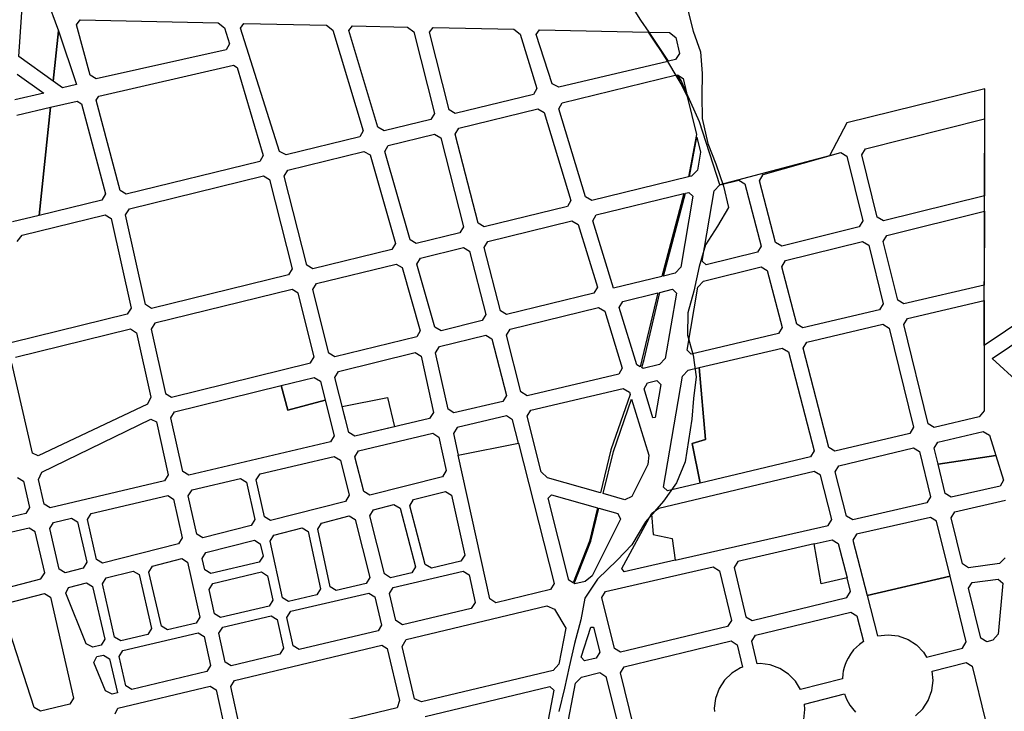
# Model space of a CAD drawing. Extents: x 281 to 845, y 223 to 484.
# Drawn here: x 695 to 699, y 375 to 377 of the extents above; entities that cross this region are included whole.
import ezdxf

# ---------------------------------------------------------------- set-up
doc = ezdxf.new("R2010")
doc.units = 0
doc.header["$MEASUREMENT"] = 0
doc.layers.get('0').update_dxf_attribs({"linetype": 'CONTINUOUS'})
doc.layers.add('MUB_HIDROGRAFIA', color=140, linetype='CONTINUOUS')
doc.layers.add('MUB_QUADRA', color=7, linetype='CONTINUOUS')

# ---------------------------------------------------------------- blocks, each defined once
blk = doc.blocks.new('MALHA DE MINEIROS')
at = {"layer": 'MUB_HIDROGRAFIA', "color": 4}
for p, q in [((0.3382, 4.8678), (0.3886, 4.6663)), ((0.3886, 4.6663), (0.4368, 4.5277)), ((0.4368, 4.5277), (0.4474, 4.3848)), ((0.4474, 4.3848), (0.4458, 4.2348)), ((0.4458, 4.2348), (0.4493, 4.085)), ((0.4493, 4.085), (0.4857, 3.9182)), ((0.4857, 3.9182), (0.5397, 3.7815)), ((0.5397, 3.7815), (0.5901, 3.6336)), ((0.5901, 3.6336), (0.6233, 3.4925)), ((0.6233, 3.4925), (0.5491, 3.3675)), ((0.5491, 3.3675), (0.4698, 3.2439)), ((0.4698, 3.2439), (0.4287, 3.0998)), ((0.4287, 3.0998), (0.3924, 2.9344)), ((0.3924, 2.9344), (0.3537, 2.79)), ((0.3537, 2.79), (0.3516, 2.6412)), ((0.3516, 2.6412), (0.3886, 2.5077)), ((0.3886, 2.5077), (0.4075, 2.3643)), ((0.4075, 2.3643), (0.3915, 2.2201)), ((0.3915, 2.2201), (0.3789, 2.0827)), ((0.3579, 1.9398), (0.336, 1.7988)), ((0.336, 1.7988), (0.2774, 1.6591)), ((0.2774, 1.6591), (0.1913, 1.5374)), ((0.1913, 1.5374), (0.0717, 1.3995)), ((0.0717, 1.3995), (-0.0201, 1.2458)), ((-0.0201, 1.2458), (-0.1166, 1.1435)), ((-0.1166, 1.1435), (-0.2473, 1.0181)), ((-0.2473, 1.0181), (-0.3323, 0.8911)), ((-0.3323, 0.8911), (-0.3581, 0.7474)), ((-0.3581, 0.7474), (-0.4011, 0.59)), ((-0.4011, 0.59), (-0.4363, 0.4332)), ((-0.4363, 0.4332), (-0.4687, 0.291)), ((-0.4687, 0.291), (-0.5052, 0.1372))]:
    blk.add_line(p, q, dxfattribs=at)
at = {"layer": 'MUB_HIDROGRAFIA'}
blk.add_line((0.3789, 2.0827), (0.3579, 1.9398), dxfattribs=at)
at = {"layer": 'MUB_QUADRA'}
for p, q in [((-4.0973, 4.4966), (-4.0463, 5.2468)), ((-4.0463, 5.2468), (-3.8332, 4.6687)), ((-3.7139, 4.7085), (-3.6892, 4.74)), ((-3.6892, 4.74), (-2.7724, 4.7203)), ((-2.7724, 4.7203), (-2.7293, 4.6877)), ((-2.6237, 4.6855), (-2.6005, 4.7165)), ((-2.6005, 4.7165), (-2.051, 4.7048)), ((-3.8687, 4.3324), (-3.8332, 4.6687)), ((-3.8332, 4.6687), (-3.8687, 4.3324)), ((-3.8332, 4.6687), (-3.7138, 4.311)), ((-3.6234, 4.3729), (-3.7139, 4.7085)), ((-2.7293, 4.6877), (-2.6966, 4.5813)), ((-2.3627, 3.8653), (-2.6237, 4.6855)), ((-2.051, 4.7048), (-2.008, 4.6721)), ((-2.008, 4.6721), (-1.8063, 4.0015)), ((-1.902, 4.6699), (-1.8782, 4.7011)), ((-1.7091, 4.0255), (-1.902, 4.6699)), ((-1.8782, 4.7011), (-1.5116, 4.6932)), ((-1.5116, 4.6932), (-1.4701, 4.6601)), ((-1.4701, 4.6601), (-1.3321, 4.1175)), ((-1.3663, 4.6578), (-1.3412, 4.6894)), ((-1.235, 4.1414), (-1.3663, 4.6578)), ((-1.3412, 4.6894), (-0.805, 4.6778)), ((-0.805, 4.6778), (-0.762, 4.6452)), ((-0.6561, 4.643), (-0.6332, 4.674)), ((-0.6332, 4.674), (0.0895, 4.6586)), ((0.0895, 4.6586), (0.2188, 4.4636)), ((0.0957, 4.6585), (0.2317, 4.6556)), ((0.2241, 4.4648), (0.0957, 4.6585)), ((0.2317, 4.6556), (0.2724, 4.6224)), ((-0.762, 4.6452), (-0.6519, 4.2839)), ((-0.5492, 4.316), (-0.6561, 4.643)), ((0.2724, 4.6224), (0.2967, 4.5162)), ((-2.7194, 4.5421), (-3.5822, 4.3481)), ((-2.6966, 4.5813), (-2.7194, 4.5421)), ((-3.8687, 4.3324), (-4.0973, 4.4966)), ((0.2188, 4.4636), (-0.5064, 4.292)), ((0.2717, 4.4761), (0.2241, 4.4648)), ((0.2967, 4.5162), (0.2717, 4.4761)), ((-3.5661, 4.2325), (-2.6702, 4.4386)), ((-2.6702, 4.4386), (-2.6461, 4.4246)), ((-2.6461, 4.4246), (-2.4719, 3.8387)), ((-4.1087, 4.3786), (-3.9304, 4.2535)), ((-3.807, 4.2891), (-3.8687, 4.3324)), ((-3.5822, 4.3481), (-3.6234, 4.3729)), ((-0.4833, 4.1879), (0.2775, 4.3741)), ((0.2775, 4.3741), (0.3495, 4.2315)), ((0.2833, 4.374), (0.3215, 4.3505)), ((0.3084, 4.3372), (0.2833, 4.374)), ((0.3439, 4.2553), (0.3084, 4.3372)), ((0.3215, 4.3505), (0.3439, 4.2553)), ((-3.7138, 4.311), (-3.807, 4.2891)), ((-0.6519, 4.2839), (-0.6746, 4.2441)), ((-0.5064, 4.292), (-0.5492, 4.316)), ((-3.9304, 4.2535), (-4.1252, 4.2087)), ((-3.8875, 4.1586), (-3.7095, 4.1996)), ((-3.7095, 4.1996), (-3.6798, 4.1817)), ((-3.5825, 4.2052), (-3.5661, 4.2325)), ((-3.4247, 3.6056), (-3.5825, 4.2052)), ((-0.6746, 4.2441), (-1.1944, 4.117)), ((0.3495, 4.2315), (0.4094, 3.977)), ((-4.1119, 4.107), (-3.8875, 4.1586)), ((-3.8875, 4.1586), (-3.9631, 3.4394)), ((-3.9631, 3.4394), (-3.8875, 4.1586)), ((-3.6798, 4.1817), (-3.522, 3.5817)), ((-1.1944, 4.117), (-1.235, 4.1414)), ((-1.1698, 4.0203), (-0.6452, 4.1486)), ((-0.6452, 4.1486), (-0.6031, 4.1246)), ((-0.506, 4.1481), (-0.4833, 4.1879)), ((-0.3272, 3.5617), (-0.506, 4.1481)), ((-1.3562, 4.0773), (-1.6671, 4.0014)), ((-1.3321, 4.1175), (-1.3562, 4.0773)), ((-0.6031, 4.1246), (-0.4246, 3.5377)), ((1.5358, 3.8826), (2.3274, 4.081)), ((2.3274, 4.081), (2.3259, 3.5693)), ((-1.8063, 4.0015), (-1.829, 3.9616)), ((-1.6671, 4.0014), (-1.7091, 4.0255)), ((-1.1939, 3.9801), (-1.1698, 4.0203)), ((-1.829, 3.9616), (-2.3202, 3.8414)), ((-1.6397, 3.905), (-1.3316, 3.9803)), ((-1.3316, 3.9803), (-1.291, 3.9559)), ((-1.291, 3.9559), (-1.14, 3.3626)), ((-1.0428, 3.3864), (-1.1939, 3.9801)), ((0.4094, 3.977), (0.3563, 3.695)), ((0.3645, 3.697), (0.4137, 3.959)), ((0.4137, 3.959), (0.4369, 3.8604)), ((-2.3202, 3.8414), (-2.3627, 3.8653)), ((-2.3084, 3.7413), (-1.8018, 3.8653)), ((-1.8018, 3.8653), (-1.7603, 3.8412)), ((-1.6629, 3.865), (-1.6397, 3.905)), ((-1.4954, 3.2757), (-1.6629, 3.865)), ((1.5114, 3.8421), (1.5358, 3.8826)), ((-2.4719, 3.8387), (-2.4948, 3.7988)), ((-1.7603, 3.8412), (-1.5926, 3.2519)), ((0.4369, 3.8604), (0.4161, 3.7411)), ((0.8544, 3.7109), (1.3703, 3.8575)), ((1.3703, 3.8575), (1.4103, 3.8342)), ((1.4103, 3.8342), (1.5163, 3.4026)), ((1.6134, 3.4267), (1.5114, 3.8421)), ((-2.4948, 3.7988), (-3.3838, 3.5813)), ((-2.3326, 3.701), (-2.3084, 3.7413)), ((0.4161, 3.7411), (0.3781, 3.7003)), ((-3.362, 3.4834), (-2.4702, 3.7016)), ((-2.4702, 3.7016), (-2.4297, 3.6772)), ((-2.4297, 3.6772), (-2.2801, 3.0835)), ((-2.1828, 3.1073), (-2.3326, 3.701)), ((0.3563, 3.695), (-0.2851, 3.5377)), ((0.3781, 3.7003), (0.3645, 3.697)), ((0.5661, 3.643), (0.692, 3.6738)), ((0.692, 3.6738), (0.7327, 3.6495)), ((0.8307, 3.6696), (0.8544, 3.7109)), ((0.937, 3.2587), (0.8307, 3.6696)), ((-3.3838, 3.5813), (-3.4247, 3.6056)), ((0.5281, 3.6023), (0.5661, 3.643)), ((0.7327, 3.6495), (0.8399, 3.2347)), ((-3.5458, 3.5416), (-3.9631, 3.4394)), ((-3.522, 3.5817), (-3.5458, 3.5416)), ((-0.4246, 3.5377), (-0.4473, 3.4979)), ((-0.2851, 3.5377), (-0.3272, 3.5617)), ((-0.2559, 3.4419), (0.3255, 3.5841)), ((0.3255, 3.5841), (0.1797, 3.0329)), ((0.1905, 3.0356), (0.3364, 3.5868)), ((0.3869, 3.5677), (0.3065, 3.0956)), ((0.3364, 3.5868), (0.3601, 3.5926)), ((0.3601, 3.5926), (0.3869, 3.5677)), ((0.4485, 3.1348), (0.5281, 3.6023)), ((2.3259, 3.5693), (1.6537, 3.4023)), ((-3.3871, 3.4429), (-3.362, 3.4834)), ((-0.4473, 3.4979), (-1.0022, 3.362)), ((-3.9631, 3.4394), (-4.1391, 3.3962)), ((-4.0757, 3.3074), (-3.524, 3.4437)), ((-3.524, 3.4437), (-3.4844, 3.4191)), ((-3.4844, 3.4191), (-3.3512, 2.8212)), ((-3.254, 2.845), (-3.3871, 3.4429)), ((-0.2786, 3.4021), (-0.2559, 3.4419)), ((1.6537, 3.4023), (1.6134, 3.4267)), ((1.6778, 3.3054), (2.3256, 3.4662)), ((2.3256, 3.4662), (2.3238, 2.9754)), ((-1.14, 3.3626), (-1.1641, 3.3224)), ((-1.0022, 3.362), (-1.0428, 3.3864)), ((-0.9775, 3.2651), (-0.4179, 3.4021)), ((-0.4179, 3.4021), (-0.3758, 3.3782)), ((-0.3758, 3.3782), (-0.2488, 2.9617)), ((-0.1418, 2.9538), (-0.2786, 3.4021)), ((1.4919, 3.3622), (0.9777, 3.2345)), ((1.5163, 3.4026), (1.4919, 3.3622)), ((-4.1087, 3.2661), (-4.0757, 3.3074)), ((-1.4539, 3.2515), (-1.4954, 3.2757)), ((-1.1641, 3.3224), (-1.4539, 3.2515)), ((1.6533, 3.265), (1.6778, 3.3054)), ((-1.6158, 3.2119), (-2.1423, 3.0829)), ((-1.5926, 3.2519), (-1.6158, 3.2119)), ((-1.4263, 3.1553), (-1.1395, 3.2254)), ((-1.1395, 3.2254), (-1.0989, 3.201)), ((-1.0017, 3.2249), (-0.9775, 3.2651)), ((-0.8943, 2.8028), (-1.0017, 3.2249)), ((0.8399, 3.2347), (0.8159, 3.1944)), ((0.9777, 3.2345), (0.937, 3.2587)), ((1.003, 3.1378), (1.5158, 3.265)), ((1.5158, 3.265), (1.5561, 3.2407)), ((1.5561, 3.2407), (1.6516, 2.8512)), ((1.749, 2.8743), (1.6533, 3.265)), ((-1.4496, 3.1153), (-1.4263, 3.1553)), ((-1.0989, 3.201), (-0.9915, 2.7789)), ((0.8159, 3.1944), (0.4753, 3.11)), ((-2.2801, 3.0835), (-2.3043, 3.0433)), ((-2.1423, 3.0829), (-2.1828, 3.1073)), ((-2.1179, 2.9859), (-1.5883, 3.1156)), ((-1.5883, 3.1156), (-1.5468, 3.0914)), ((-1.5468, 3.0914), (-1.4274, 2.6716)), ((-1.3301, 2.6956), (-1.4496, 3.1153)), ((0.3065, 3.0956), (0.2686, 3.0548)), ((0.4753, 3.11), (0.4485, 3.1348)), ((0.4569, 3.0023), (0.841, 3.0975)), ((0.841, 3.0975), (0.8817, 3.0733)), ((0.979, 3.0975), (1.003, 3.1378)), ((1.0777, 2.716), (0.979, 3.0975)), ((-2.3043, 3.0433), (-3.2144, 2.8204)), ((0.1797, 3.0329), (-0.1418, 2.9538)), ((0.2686, 3.0548), (0.1905, 3.0356)), ((0.8817, 3.0733), (0.9802, 2.6931)), ((-2.1421, 2.9456), (-2.1179, 2.9859)), ((-0.2488, 2.9617), (-0.2714, 2.9218)), ((0.3474, 2.5413), (0.419, 2.9614)), ((0.419, 2.9614), (0.4569, 3.0023)), ((2.3238, 2.9754), (1.7894, 2.8496)), ((-2.2797, 2.9462), (-3.1927, 2.7227)), ((-2.2392, 2.9219), (-2.2797, 2.9462)), ((-2.1324, 2.4981), (-2.2392, 2.9219)), ((-2.0352, 2.5219), (-2.1421, 2.9456)), ((-0.2714, 2.9218), (-0.8537, 2.7784)), ((-0.0803, 2.8658), (0.1541, 2.9235)), ((0.1541, 2.9235), (0.036, 2.4318)), ((0.0614, 2.4788), (0.167, 2.9267)), ((0.167, 2.9267), (0.2504, 2.9473)), ((0.2771, 2.9224), (0.2028, 2.4866)), ((0.2504, 2.9473), (0.2771, 2.9224)), ((-3.3512, 2.8212), (-3.3763, 2.7808)), ((-3.2144, 2.8204), (-3.254, 2.845)), ((-0.829, 2.6817), (-0.2422, 2.8261)), ((-0.2422, 2.8261), (-0.2001, 2.8021)), ((-0.103, 2.8259), (-0.0803, 2.8658)), ((0.0133, 2.4449), (-0.103, 2.8259)), ((1.6516, 2.8512), (1.6271, 2.8112)), ((1.7894, 2.8496), (1.749, 2.8743)), ((1.8133, 2.7523), (2.3237, 2.8727)), ((2.3237, 2.8727), (2.3241, 2.139)), ((-3.3763, 2.7808), (-4.1425, 2.5932)), ((-0.9915, 2.7789), (-1.0157, 2.7386)), ((-0.8537, 2.7784), (-0.8943, 2.8028)), ((-0.2001, 2.8021), (-0.0843, 2.4218)), ((1.6271, 2.8112), (1.1185, 2.6914)), ((1.7888, 2.7123), (1.8133, 2.7523)), ((-3.1927, 2.7227), (-3.2178, 2.6823)), ((-1.2887, 2.6715), (-1.3301, 2.6956)), ((-1.0157, 2.7386), (-1.2887, 2.6715)), ((0.9802, 2.6931), (0.9561, 2.6532)), ((1.1185, 2.6914), (1.0777, 2.716)), ((1.1435, 2.5945), (1.6511, 2.7142)), ((1.6511, 2.7142), (1.6915, 2.6894)), ((1.6915, 2.6894), (1.8539, 2.0284)), ((1.9512, 2.0515), (1.7888, 2.7123)), ((-4.1199, 2.4957), (-3.3545, 2.6831)), ((-3.3545, 2.6831), (-3.3149, 2.6585)), ((-3.3149, 2.6585), (-3.2195, 2.23)), ((-3.2178, 2.6823), (-3.1225, 2.2543)), ((-1.4506, 2.6316), (-1.9947, 2.4975)), ((-1.4274, 2.6716), (-1.4506, 2.6316)), ((-1.2999, 2.5657), (-0.991, 2.6417)), ((-0.991, 2.6417), (-0.9504, 2.6174)), ((-0.8531, 2.6414), (-0.829, 2.6817)), ((-0.7571, 2.2636), (-0.8531, 2.6414)), ((0.9561, 2.6532), (0.3742, 2.5161)), ((-1.3251, 2.5252), (-1.2999, 2.5657)), ((-0.9504, 2.6174), (-0.8545, 2.2408)), ((0.4278, 2.4258), (0.9813, 2.5564)), ((0.9813, 2.5564), (1.0221, 2.5318)), ((1.1194, 2.5546), (1.1435, 2.5945)), ((1.2905, 1.8942), (1.1194, 2.5546)), ((-2.1567, 2.4578), (-2.1324, 2.4981)), ((-1.9947, 2.4975), (-2.0352, 2.5219)), ((-1.9704, 2.4006), (-1.4617, 2.5257)), ((-1.4617, 2.5257), (-1.4222, 2.5011)), ((-1.4222, 2.5011), (-1.3399, 2.1266)), ((-1.2425, 2.1495), (-1.3251, 2.5252)), ((0.3742, 2.5161), (0.3474, 2.5413)), ((1.0221, 2.5318), (1.1931, 1.8712)), ((-4.0068, 1.8567), (-4.1448, 2.4553)), ((-3.0829, 2.2297), (-2.1567, 2.4578)), ((0.036, 2.4318), (0.0133, 2.4449)), ((0.0462, 2.4259), (0.0614, 2.4788)), ((0.0555, 2.4206), (0.0462, 2.4259)), ((0.1648, 2.4461), (0.0555, 2.4206)), ((0.2028, 2.4866), (0.1648, 2.4461)), ((0.3551, 2.4087), (0.4278, 2.4258)), ((0.4278, 2.4258), (0.4699, 1.9471)), ((0.4699, 1.9471), (0.4278, 2.4258)), ((-2.3536, 2.3061), (-2.132, 2.3606)), ((-2.132, 2.3606), (-2.0915, 2.3363)), ((-1.9946, 2.3604), (-1.9704, 2.4006)), ((-1.9023, 1.9946), (-1.9946, 2.3604)), ((-0.107, 2.3823), (-0.7164, 2.2389)), ((-0.0843, 2.4218), (-0.107, 2.3823)), ((0.1908, 1.6303), (0.3171, 2.3682)), ((0.3171, 2.3682), (0.3551, 2.4087)), ((-3.0611, 2.1322), (-2.3536, 2.3061)), ((-2.3081, 2.1436), (-2.3536, 2.3061)), ((-2.3536, 2.3061), (-2.3081, 2.1436)), ((-2.0915, 2.3363), (-2.0593, 2.2081)), ((0.062, 2.2851), (0.0847, 2.3246)), ((0.0847, 2.3246), (0.1465, 2.3391)), ((0.1734, 2.3139), (0.136, 2.0934)), ((0.1465, 2.3391), (0.1734, 2.3139)), ((-3.2195, 2.23), (-3.2424, 2.1832)), ((-3.1225, 2.2543), (-3.0829, 2.2297)), ((-0.8545, 2.2408), (-0.8787, 2.2008)), ((-0.7164, 2.2389), (-0.7571, 2.2636)), ((-0.6917, 2.142), (-0.0777, 2.2863)), ((-0.0307, 2.2461), (-0.1595, 1.8784)), ((-0.0777, 2.2863), (-0.0356, 2.262)), ((-0.0356, 2.262), (-0.0307, 2.2461)), ((0.1207, 2.0924), (0.062, 2.2851)), ((-3.2424, 2.1832), (-3.9692, 1.8385)), ((-2.0593, 2.2081), (-2.3081, 2.1436)), ((-2.3081, 2.1436), (-2.0593, 2.2081)), ((-2.0593, 2.2081), (-1.9998, 1.9715)), ((-1.9461, 2.168), (-1.646, 2.2267)), ((-1.9023, 1.9946), (-1.9461, 2.168)), ((-1.646, 2.2267), (-1.598, 2.0317)), ((-0.8787, 2.2008), (-1.2029, 2.1246)), ((-0.1423, 1.8674), (-0.0214, 2.2155)), ((-0.0214, 2.2155), (0.0924, 1.8422)), ((-3.0862, 2.0917), (-3.0611, 2.1322)), ((-1.3399, 2.1266), (-1.3652, 2.0864)), ((-1.2029, 2.1246), (-1.2425, 2.1495)), ((-0.8541, 2.1038), (-1.1818, 2.0268)), ((-0.8135, 2.0791), (-0.8541, 2.1038)), ((-0.716, 2.1021), (-0.6917, 2.142)), ((-0.6221, 1.7328), (-0.716, 2.1021)), ((2.2917, 2.098), (1.9916, 2.0268)), ((2.3241, 2.139), (2.2917, 2.098)), ((-3.9439, 1.7289), (-3.2197, 2.0825)), ((-3.2197, 2.0825), (-3.1826, 2.0646)), ((-3.1826, 2.0646), (-3.1042, 1.712)), ((-3.0068, 1.7347), (-3.0862, 2.0917)), ((-1.3652, 2.0864), (-1.8617, 1.9699)), ((-1.598, 2.0317), (-1.8617, 1.9699)), ((-0.7739, 1.9236), (-0.8135, 2.0791)), ((0.136, 2.0934), (0.1207, 2.0924)), ((1.9916, 2.0268), (1.9512, 2.0515)), ((-1.9998, 1.9715), (-2.0241, 1.9315)), ((-1.8617, 1.9699), (-1.9023, 1.9946)), ((-1.8617, 1.9699), (-1.9023, 1.9946)), ((-1.8372, 1.8728), (-1.3435, 1.9888)), ((-1.3435, 1.9888), (-1.3039, 1.9639)), ((-1.1818, 2.0268), (-1.2071, 1.9866)), ((-1.2071, 1.9866), (-1.1755, 1.8432)), ((1.8294, 1.9883), (1.3313, 1.8697)), ((1.8539, 2.0284), (1.8294, 1.9883)), ((2.0154, 1.9296), (2.3166, 2.0012)), ((2.3166, 2.0012), (2.3591, 1.9771)), ((2.3591, 1.9771), (2.4019, 1.8408)), ((-2.0241, 1.9315), (-2.9671, 1.7098)), ((-1.3039, 1.9639), (-1.255, 1.7401)), ((-1.1755, 1.8432), (-0.7739, 1.9236)), ((-1.1755, 1.8432), (-0.7739, 1.9236)), ((-0.7739, 1.9236), (-0.5358, 0.9881)), ((0.4699, 1.9471), (0.3812, 1.9213)), ((0.3812, 1.9213), (0.4699, 1.9471)), ((0.3812, 1.9213), (0.4351, 1.6568)), ((0.4351, 1.6568), (0.3812, 1.9213)), ((1.9909, 1.8895), (2.0154, 1.9296)), ((-3.9692, 1.8385), (-4.0068, 1.8567)), ((-2.4926, 1.7187), (-1.9995, 1.8344)), ((-1.9995, 1.8344), (-1.9589, 1.8097)), ((-1.8615, 1.8329), (-1.8372, 1.8728)), ((-0.9648, 0.8857), (-1.1755, 1.8432)), ((-0.1595, 1.8784), (-0.2278, 1.5919)), ((-0.21, 1.5869), (-0.1423, 1.8674)), ((0.0924, 1.8422), (0.0872, 1.7805)), ((1.1931, 1.8712), (1.1691, 1.8313)), ((1.3313, 1.8697), (1.2905, 1.8942)), ((1.3563, 1.7728), (1.8532, 1.8911)), ((1.8532, 1.8911), (1.8936, 1.8664)), ((1.8936, 1.8664), (1.9675, 1.5654)), ((2.0171, 1.783), (1.9909, 1.8895)), ((2.4019, 1.8408), (2.0171, 1.783)), ((2.0172, 1.7824), (2.4021, 1.8402)), ((2.4021, 1.8402), (2.4536, 1.6762)), ((-1.9589, 1.8097), (-1.8999, 1.5758)), ((-1.803, 1.6005), (-1.8615, 1.8329)), ((0.0872, 1.7805), (-0.0191, 1.5672)), ((1.1691, 1.8313), (0.4351, 1.6568)), ((1.3322, 1.7328), (1.3563, 1.7728)), ((2.0652, 1.5875), (2.0172, 1.7824)), ((-3.9664, 1.6818), (-3.9439, 1.7289)), ((-3.1042, 1.712), (-3.1294, 1.6718)), ((-2.9671, 1.7098), (-3.0068, 1.7347)), ((-2.5178, 1.6785), (-2.4926, 1.7187)), ((-1.255, 1.7401), (-1.2801, 1.6993)), ((-0.5818, 1.6915), (-0.6221, 1.7328)), ((1.1942, 1.7343), (0.16, 1.4887)), ((1.235, 1.7097), (1.1942, 1.7343)), ((1.3111, 1.4154), (1.235, 1.7097)), ((1.4088, 1.4379), (1.3322, 1.7328)), ((-4.1064, 1.6947), (-4.0665, 1.6702)), ((-4.0665, 1.6702), (-4.0261, 1.4952)), ((-3.9287, 1.518), (-3.9664, 1.6818)), ((-3.1294, 1.6718), (-3.8888, 1.4931)), ((-2.9453, 1.6123), (-2.6226, 1.688)), ((-2.6226, 1.688), (-2.5828, 1.6631)), ((-2.5828, 1.6631), (-2.5277, 1.4159)), ((-2.463, 1.4324), (-2.5178, 1.6785)), ((-1.2801, 1.6993), (-1.7626, 1.5764)), ((-0.2278, 1.5919), (-0.5818, 1.6915)), ((0.4351, 1.6568), (0.2176, 1.6051)), ((2.4536, 1.6762), (2.4311, 1.637)), ((-3.617, 1.4544), (-3.1074, 1.5741)), ((-3.1074, 1.5741), (-3.0678, 1.5492)), ((-2.9705, 1.5721), (-2.9453, 1.6123)), ((-2.9139, 1.3175), (-2.9705, 1.5721)), ((-1.8999, 1.5758), (-1.924, 1.5352)), ((-1.7626, 1.5764), (-1.803, 1.6005)), ((-1.4729, 1.547), (-1.2586, 1.6017)), ((-1.2586, 1.6017), (-1.2192, 1.5773)), ((-1.2192, 1.5773), (-1.1312, 1.1768)), ((-0.5771, 1.5563), (-0.5532, 1.5795)), ((-0.5532, 1.5795), (-0.2473, 1.4934)), ((-0.0661, 1.5464), (-0.21, 1.5869)), ((0.2176, 1.6051), (0.1908, 1.6303)), ((2.1056, 1.5626), (2.0652, 1.5875)), ((2.4311, 1.637), (2.1056, 1.5626)), ((-3.8888, 1.4931), (-3.9287, 1.518)), ((-3.0678, 1.5492), (-3.0108, 1.2928)), ((-1.924, 1.5352), (-2.4234, 1.4081)), ((-1.7381, 1.4795), (-1.6021, 1.5141)), ((-1.6021, 1.5141), (-1.5613, 1.4901)), ((-1.4967, 1.5066), (-1.4729, 1.547)), ((-1.3941, 1.1154), (-1.4967, 1.5066)), ((-0.4385, 1.0112), (-0.5771, 1.5563)), ((-0.0191, 1.5672), (-0.0661, 1.5464)), ((1.943, 1.5257), (1.4497, 1.4131)), ((1.9675, 1.5654), (1.943, 1.5257)), ((2.1293, 1.4655), (2.467, 1.5426)), ((-4.0511, 1.4551), (-4.3532, 1.3841)), ((-4.0261, 1.4952), (-4.0511, 1.4551)), ((-3.6419, 1.4143), (-3.617, 1.4544)), ((-1.7623, 1.4389), (-1.7381, 1.4795)), ((-1.5613, 1.4901), (-1.459, 1.1002)), ((-0.2473, 1.4934), (-0.3016, 1.2707)), ((-0.2923, 1.2707), (-0.2386, 1.4909)), ((-0.2386, 1.4909), (-0.2386, 1.4909)), ((-0.2386, 1.4909), (-0.112, 1.4553)), ((-0.112, 1.4553), (-0.0948, 1.4164)), ((-0.0862, 1.0884), (0.1117, 1.4517)), ((0.16, 1.4887), (0.1117, 1.4517)), ((0.1117, 1.4517), (0.1225, 1.3141)), ((0.1117, 1.4517), (0.1225, 1.3141)), ((2.1048, 1.4257), (2.1293, 1.4655)), ((-3.8913, 1.3556), (-3.8664, 1.3957)), ((-3.8664, 1.3957), (-3.7468, 1.4239)), ((-3.7468, 1.4239), (-3.7068, 1.399)), ((-3.7068, 1.399), (-3.6446, 1.1315)), ((-3.58, 1.1479), (-3.6419, 1.4143)), ((-2.5277, 1.4159), (-2.5527, 1.3752)), ((-2.4234, 1.4081), (-2.463, 1.4324)), ((-2.1089, 1.3506), (-2.0837, 1.3915)), ((-2.0837, 1.3915), (-1.8998, 1.4383)), ((-1.8998, 1.4383), (-1.8593, 1.4142)), ((-1.8593, 1.4142), (-1.7622, 1.0294)), ((-1.6648, 1.0521), (-1.7623, 1.4389)), ((-0.0948, 1.4164), (-0.2828, 1.0404)), ((0.2683, 1.1435), (1.287, 1.3757)), ((1.287, 1.3757), (1.3111, 1.4154)), ((1.4497, 1.4131), (1.4088, 1.4379)), ((1.9668, 1.4285), (1.4746, 1.3161)), ((2.0073, 1.4036), (1.9668, 1.4285)), ((2.097, 1.0383), (2.0073, 1.4036)), ((2.18, 1.1199), (2.1048, 1.4257)), ((-4.0285, 1.3577), (-4.3223, 1.2887)), ((-3.9886, 1.3328), (-4.0285, 1.3577)), ((-3.9258, 1.0597), (-3.9886, 1.3328)), ((-3.8287, 1.0845), (-3.8913, 1.3556)), ((-2.8744, 1.2932), (-2.9139, 1.3175)), ((-2.5527, 1.3752), (-2.8744, 1.2932)), ((-2.4268, 1.2696), (-2.4018, 1.3104)), ((-2.4018, 1.3104), (-2.2129, 1.3585)), ((-2.2129, 1.3585), (-2.1736, 1.3342)), ((-2.1736, 1.3342), (-2.0908, 0.9526)), ((-2.0259, 0.9677), (-2.1089, 1.3506)), ((0.1225, 1.3141), (0.2484, 1.2892)), ((0.1225, 1.3141), (0.2484, 1.2892)), ((1.4746, 1.3161), (1.4505, 1.2765)), ((-3.0359, 1.252), (-3.5401, 1.1236)), ((-3.0108, 1.2928), (-3.0359, 1.252)), ((-2.8526, 1.1955), (-2.5309, 1.2775)), ((-2.5309, 1.2775), (-2.4913, 1.2532)), ((-2.4913, 1.2532), (-2.4731, 1.171)), ((-2.3431, 0.8936), (-2.4268, 1.2696)), ((-0.3016, 1.2707), (-0.4099, 0.9939)), ((-0.4024, 0.9894), (-0.2923, 1.2707)), ((0.2484, 1.2892), (0.2683, 1.1435)), ((0.2484, 1.2892), (0.2683, 1.1435)), ((1.1937, 1.2522), (0.6851, 1.1361)), ((1.1937, 1.2522), (1.312, 1.2792)), ((1.239, 0.9877), (1.1937, 1.2522)), ((1.239, 0.9877), (1.1937, 1.2522)), ((1.312, 1.2792), (1.3528, 1.2543)), ((1.3528, 1.2543), (1.4121, 1.0257)), ((1.4505, 1.2765), (1.546, 0.908)), ((-2.8776, 1.1547), (-2.8526, 1.1955)), ((-3.6446, 1.1315), (-3.6693, 1.0908)), ((-3.5401, 1.1236), (-3.58, 1.1479)), ((-3.2087, 1.1048), (-3.0141, 1.1544)), ((-3.0141, 1.1544), (-2.9746, 1.1301)), ((-2.9746, 1.1301), (-2.8933, 0.765)), ((-2.8609, 1.0796), (-2.8776, 1.1547)), ((-2.4983, 1.1308), (-2.8212, 1.0547)), ((-2.4731, 1.171), (-2.4983, 1.1308)), ((-1.3531, 1.0908), (-1.3941, 1.1154)), ((-1.1565, 1.1367), (-1.3531, 1.0908)), ((-1.1312, 1.1768), (-1.1565, 1.1367)), ((0.2683, 1.1435), (-0.0696, 1.0665)), ((0.6851, 1.1361), (0.6604, 1.0963)), ((2.2209, 1.0922), (2.18, 1.1199)), ((2.4273, 1.121), (2.2209, 1.0922)), ((2.4634, 1.1588), (2.4273, 1.121)), ((-3.9506, 1.019), (-3.9258, 1.0597)), ((-3.7889, 1.0603), (-3.8287, 1.0845)), ((-3.6693, 1.0908), (-3.7889, 1.0603)), ((-3.5174, 1.0262), (-3.338, 1.0719)), ((-3.338, 1.0719), (-3.2981, 1.0477)), ((-3.2334, 1.0641), (-3.2087, 1.1048)), ((-3.1493, 0.7053), (-3.2334, 1.0641)), ((-2.8212, 1.0547), (-2.8609, 1.0796)), ((-2.8066, 0.9896), (-2.4838, 1.0657)), ((-2.4838, 1.0657), (-2.4441, 1.0409)), ((-1.6242, 1.0274), (-1.6648, 1.0521)), ((-1.483, 1.0604), (-1.6242, 1.0274)), ((-1.6078, 0.9628), (-1.1422, 1.0716)), ((-1.459, 1.1002), (-1.483, 1.0604)), ((-1.1422, 1.0716), (-1.1026, 1.0466)), ((-0.1945, 0.9353), (0.5224, 1.099)), ((-0.0696, 1.0665), (-0.0862, 1.0884)), ((0.5224, 1.099), (0.5627, 1.074)), ((0.5627, 1.074), (0.6423, 0.7436)), ((0.6604, 1.0963), (0.7396, 0.767)), ((-4.214, 0.9519), (-3.9506, 1.019)), ((-3.7663, 0.9628), (-3.6467, 0.9932)), ((-3.6467, 0.9932), (-3.6068, 0.969)), ((-3.5422, 0.9855), (-3.5174, 1.0262)), ((-3.4602, 0.6326), (-3.5422, 0.9855)), ((-3.2981, 1.0477), (-3.2142, 0.6901)), ((-2.8319, 0.9494), (-2.8066, 0.9896)), ((-2.4441, 1.0409), (-2.408, 0.8784)), ((-1.7865, 0.9895), (-1.9863, 0.9428)), ((-1.7622, 1.0294), (-1.7865, 0.9895)), ((-1.1026, 1.0466), (-1.0622, 0.8625)), ((-0.5358, 0.9881), (-0.56, 0.948)), ((-0.4099, 0.9939), (-0.4385, 1.0112)), ((-0.4099, 0.9939), (-0.4099, 0.9939)), ((-0.3979, 0.9867), (-0.4024, 0.9894)), ((-0.3301, 1.0029), (-0.3979, 0.9867)), ((-0.2828, 1.0404), (-0.3301, 1.0029)), ((1.4121, 1.0257), (1.239, 0.9877)), ((1.4121, 1.0257), (1.239, 0.9877)), ((1.4356, 0.9349), (1.4121, 1.0257)), ((1.546, 0.908), (2.097, 1.0383)), ((2.097, 1.0383), (1.546, 0.908)), ((2.2047, 0.5998), (2.097, 1.0383)), ((2.2199, 0.9576), (2.2449, 0.9946)), ((2.2449, 0.9946), (2.4178, 1.0187)), ((2.4478, 0.9901), (2.4164, 0.6521)), ((2.4178, 1.0187), (2.4478, 0.9901)), ((-4.1834, 0.8565), (-3.9279, 0.9216)), ((-3.9279, 0.9216), (-3.8881, 0.8974)), ((-3.7861, 0.9236), (-3.7663, 0.9628)), ((-3.6502, 0.5877), (-3.7861, 0.9236)), ((-3.6068, 0.969), (-3.5252, 0.6174)), ((-2.796, 0.7878), (-2.8319, 0.9494)), ((-2.2888, 0.8036), (-1.7701, 0.9249)), ((-2.0908, 0.9526), (-2.1162, 0.9124)), ((-1.9863, 0.9428), (-2.0259, 0.9677)), ((-1.7701, 0.9249), (-1.7295, 0.9001)), ((-1.6321, 0.9229), (-1.6078, 0.9628)), ((-1.5896, 0.7431), (-1.6321, 0.9229)), ((-0.56, 0.948), (-0.9252, 0.8609)), ((-0.219, 0.8956), (-0.1945, 0.9353)), ((1.4116, 0.8948), (1.4356, 0.9349)), ((2.3016, 0.6247), (2.2199, 0.9576)), ((-3.8881, 0.8974), (-3.7332, 0.2254)), ((-2.408, 0.8784), (-2.4332, 0.8383)), ((-2.3034, 0.8686), (-2.3431, 0.8936)), ((-2.1162, 0.9124), (-2.3034, 0.8686)), ((-1.7295, 0.9001), (-1.6848, 0.7111)), ((-1.0622, 0.8625), (-1.0875, 0.8222)), ((-0.9252, 0.8609), (-0.9648, 0.8857)), ((-0.1351, 0.5561), (-0.219, 0.8956)), ((0.7799, 0.7424), (1.4116, 0.8948)), ((1.546, 0.908), (1.6155, 0.6403)), ((-3.9952, 0.1628), (-4.2055, 0.8165)), ((-2.7563, 0.7629), (-2.796, 0.7878)), ((-2.4332, 0.8383), (-2.7563, 0.7629)), ((-2.314, 0.7635), (-2.2888, 0.8036)), ((-1.0875, 0.8222), (-1.5449, 0.7132)), ((-1.5205, 0.6159), (-0.5845, 0.8393)), ((-0.5845, 0.8393), (-0.535, 0.8184)), ((-0.535, 0.8184), (-0.4594, 0.6916)), ((0.8033, 0.6452), (1.4366, 0.7979)), ((1.4366, 0.7979), (1.4774, 0.7735)), ((-2.9186, 0.7249), (-3.1092, 0.6804)), ((-2.8933, 0.765), (-2.9186, 0.7249)), ((-2.7417, 0.6978), (-2.4187, 0.7733)), ((-2.4187, 0.7733), (-2.379, 0.7484)), ((-2.379, 0.7484), (-2.3367, 0.5585)), ((-2.2719, 0.5741), (-2.314, 0.7635)), ((-1.5449, 0.7132), (-1.5896, 0.7431)), ((0.6423, 0.7436), (0.6177, 0.7033)), ((0.7396, 0.767), (0.7799, 0.7424)), ((1.4774, 0.7735), (1.522, 0.6018)), ((-3.4051, 0.5427), (-2.904, 0.6598)), ((-3.2142, 0.6901), (-3.239, 0.6501)), ((-3.1092, 0.6804), (-3.1493, 0.7053)), ((-2.904, 0.6598), (-2.8643, 0.6349)), ((-2.7669, 0.6577), (-2.7417, 0.6978)), ((-2.7242, 0.466), (-2.7669, 0.6577)), ((-1.707, 0.6744), (-2.2322, 0.5492)), ((-1.6848, 0.7111), (-1.707, 0.6744)), ((-0.4594, 0.6916), (-0.5054, 0.4511)), ((-0.3565, 0.4977), (-0.2921, 0.6991)), ((-0.2921, 0.6991), (-0.2739, 0.6985)), ((-0.2739, 0.6985), (-0.2324, 0.5326)), ((0.6177, 0.7033), (-0.0947, 0.5316)), ((-3.5252, 0.6174), (-3.5501, 0.5774)), ((-3.4202, 0.6077), (-3.4602, 0.6326)), ((-3.239, 0.6501), (-3.4202, 0.6077)), ((-2.8643, 0.6349), (-2.8216, 0.4427)), ((-1.5486, 0.5703), (-1.5205, 0.6159)), ((-0.0707, 0.4344), (0.6412, 0.6061)), ((0.6412, 0.6061), (0.6814, 0.5815)), ((0.7787, 0.605), (0.8033, 0.6452)), ((0.8151, 0.4538), (0.7787, 0.605)), ((1.522, 0.6018), (1.4951, 0.5831)), ((1.6155, 0.6403), (1.6866, 0.6482)), ((1.6866, 0.6482), (1.7532, 0.6398)), ((1.7532, 0.6398), (1.8185, 0.616)), ((1.8185, 0.616), (1.8748, 0.5796)), ((2.1803, 0.5592), (2.2047, 0.5998)), ((2.3418, 0.6006), (2.3016, 0.6247)), ((2.381, 0.6106), (2.3418, 0.6006)), ((2.4164, 0.6521), (2.381, 0.6106)), ((-3.6052, 0.5644), (-3.6502, 0.5877)), ((-3.5501, 0.5774), (-3.6052, 0.5644)), ((-3.43, 0.5026), (-3.4051, 0.5427)), ((-2.6629, 0.3436), (-1.6827, 0.5774)), ((-2.3367, 0.5585), (-2.3619, 0.5182)), ((-2.2322, 0.5492), (-2.2719, 0.5741)), ((-1.6827, 0.5774), (-1.6481, 0.5563)), ((-1.6481, 0.5563), (-1.5658, 0.2089)), ((-1.4657, 0.2201), (-1.5486, 0.5703)), ((-0.2324, 0.5326), (-0.2568, 0.4925)), ((-0.0947, 0.5316), (-0.1351, 0.5561)), ((0.6814, 0.5815), (0.7174, 0.4324)), ((1.4558, 0.5465), (1.4356, 0.5195)), ((1.4951, 0.5831), (1.4558, 0.5465)), ((1.8748, 0.5796), (1.9208, 0.532)), ((1.9208, 0.532), (1.9416, 0.4984)), ((1.9416, 0.4984), (2.1803, 0.5592)), ((-3.5993, 0.4636), (-3.5795, 0.502)), ((-3.5218, 0.2754), (-3.5993, 0.4636)), ((-3.5795, 0.502), (-3.5349, 0.5124)), ((-3.5349, 0.5124), (-3.4949, 0.4875)), ((-3.4949, 0.4875), (-3.4422, 0.2605)), ((-3.3849, 0.3083), (-3.43, 0.5026)), ((-2.6845, 0.4412), (-2.7242, 0.466)), ((-2.3619, 0.5182), (-2.6845, 0.4412)), ((-0.3342, 0.4738), (-0.3565, 0.4977)), ((-0.2568, 0.4925), (-0.3342, 0.4738)), ((1.4075, 0.4719), (1.3997, 0.4507)), ((1.4184, 0.4915), (1.4075, 0.4719)), ((1.4356, 0.5195), (1.4184, 0.4915)), ((1.9788, 0.4044), (2.2041, 0.462)), ((2.2041, 0.462), (2.2444, 0.4379)), ((-2.8468, 0.4024), (-3.345, 0.2836)), ((-2.8216, 0.4427), (-2.8468, 0.4024)), ((-0.544, 0.4105), (-1.4179, 0.2005)), ((-0.5054, 0.4511), (-0.544, 0.4105)), ((-0.355, 0.3656), (-0.2327, 0.3953)), ((-0.2327, 0.3953), (-0.1923, 0.3708)), ((-0.0951, 0.3943), (-0.0707, 0.4344)), ((-0.0056, 0.0329), (-0.0951, 0.3943)), ((0.7025, 0.4269), (0.646, 0.3926)), ((0.7174, 0.4324), (0.7025, 0.4269)), ((0.834, 0.4555), (0.8151, 0.4538)), ((0.9009, 0.447), (0.834, 0.4555)), ((0.9651, 0.4236), (0.9009, 0.447)), ((1.0228, 0.386), (0.9651, 0.4236)), ((1.3863, 0.4043), (1.3837, 0.3875)), ((1.392, 0.4304), (1.3863, 0.4043)), ((1.3997, 0.4507), (1.392, 0.4304)), ((1.9842, 0.3429), (1.9788, 0.4044)), ((2.2444, 0.4379), (2.3314, 0.0837)), ((-2.6881, 0.3034), (-2.6629, 0.3436)), ((-0.3937, 0.325), (-0.355, 0.3656)), ((-0.1923, 0.3708), (-0.1027, 0.008)), ((0.5974, 0.3451), (0.5605, 0.2888)), ((0.646, 0.3926), (0.5974, 0.3451)), ((1.0683, 0.3388), (1.0228, 0.386)), ((1.1029, 0.2828), (1.0683, 0.3388)), ((1.3809, 0.3541), (1.1029, 0.2828)), ((1.3837, 0.3875), (1.3809, 0.3541)), ((1.976, 0.2759), (1.9842, 0.3429)), ((-3.4767, 0.2523), (-3.5218, 0.2754)), ((-3.4382, 0.1586), (-2.8251, 0.3049)), ((-3.345, 0.2836), (-3.3849, 0.3083)), ((-2.8251, 0.3049), (-2.7855, 0.2801)), ((-2.7855, 0.2801), (-2.6491, -0.3379)), ((-2.6089, -0.0516), (-2.6881, 0.3034)), ((-1.3955, 0.103), (-0.5645, 0.3027)), ((-0.5383, 0.2778), (-0.6103, -0.0994)), ((-0.5645, 0.3027), (-0.5383, 0.2778)), ((-0.4729, -0.0904), (-0.3937, 0.325)), ((0.5605, 0.2888), (0.5364, 0.224)), ((1.9522, 0.2108), (1.976, 0.2759)), ((-3.7332, 0.2254), (-3.7582, 0.1851)), ((-3.4422, 0.2605), (-3.4767, 0.2523)), ((-1.5658, 0.2089), (-1.5801, 0.1615)), ((-1.4179, 0.2005), (-1.4657, 0.2201)), ((0.5364, 0.224), (0.5284, 0.1582)), ((1.1283, 0.1856), (1.396, 0.2541)), ((1.396, 0.2541), (1.4079, 0.2192)), ((1.4079, 0.2192), (1.4305, 0.1799)), ((1.9153, 0.1543), (1.9522, 0.2108)), ((-3.9525, 0.1388), (-3.9952, 0.1628)), ((-3.7582, 0.1851), (-3.9525, 0.1388)), ((-3.4572, 0.1204), (-3.4382, 0.1586)), ((-1.5801, 0.1615), (-2.5693, -0.0764)), ((0.5284, 0.1582), (0.5303, 0.136)), ((1.1238, 0.0838), (1.1317, 0.149)), ((1.1317, 0.149), (1.1283, 0.1856)), ((1.4305, 0.1799), (1.448, 0.1561)), ((1.448, 0.1561), (1.4686, 0.133)), ((1.8676, 0.1075), (1.9153, 0.1543))]:
    blk.add_line(p, q, dxfattribs=at)
at = {"layer": 'MUB_QUADRA', "linetype": 'Continuous'}
for p, q in [((0.0391, 4.7393), (-0.1067, 4.9771)), ((0.0957, 4.6585), (0.0391, 4.7393)), ((0.2188, 4.4636), (0.0957, 4.6585)), ((0.3439, 4.2553), (0.2188, 4.4636)), ((2.328, 4.282), (1.4096, 4.0561)), ((2.3249, 2.5742), (2.328, 4.282)), ((0.4301, 4.0629), (0.3439, 4.2553)), ((0.5661, 3.643), (0.4301, 4.0629)), ((1.4096, 4.0561), (1.2943, 3.8359)), ((1.2943, 3.8359), (0.5661, 3.643)), ((3.8588, 3.6039), (2.3249, 2.5742)), ((2.3774, 2.4876), (2.9427, 2.8684)), ((2.5562, 2.3223), (2.3774, 2.4876))]:
    blk.add_line(p, q, dxfattribs=at)

msp = doc.modelspace()

# ---------------------------------------------------------------- block references
at = {"linetype": 'Continuous', "xscale": 0.6239999999999782, "yscale": 0.6239999999999782, "zscale": 0.6239999999999782}
msp.add_blockref('MALHA DE MINEIROS', (697.1167, 374.5351), dxfattribs=at)

doc.saveas('drawing.dxf')
